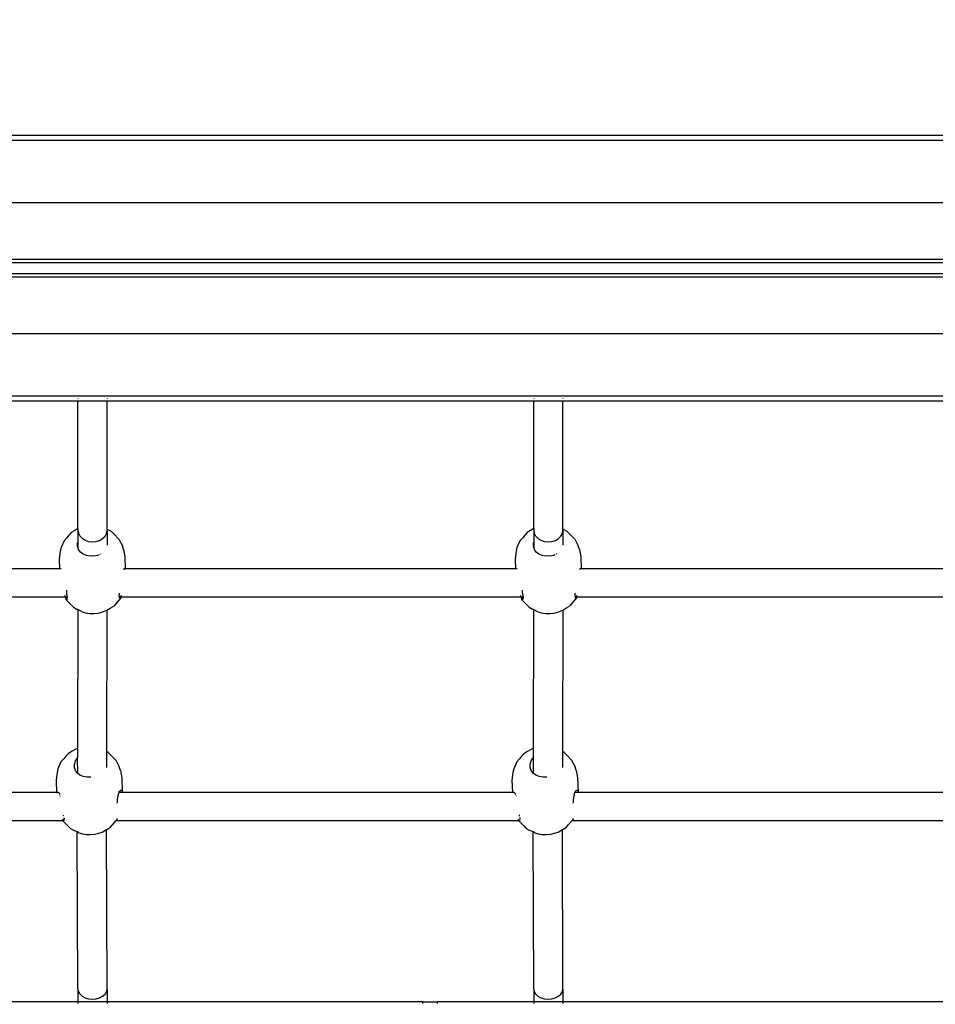
# Model space of a CAD drawing. Units: millimetres. Extents: x 687 to 9875, y 379 to 9044.
# Drawn here: x 4906 to 5408, y 6034 to 6575 of the extents above; entities that cross this region are included whole.
import ezdxf

# ---------------------------------------------------------------- set-up
doc = ezdxf.new("R2010")
doc.units = ezdxf.units.MM
doc.layers.add('Aragon', color=7, linetype='Continuous')
doc.layers.add('Mått', color=7, linetype='Continuous')
doc.styles.get("Standard").update_dxf_attribs({"font": 'arial.ttf', "height": 185})
doc.dimstyles.new('LF', dxfattribs={"dimscale": 0, "dimtxt": 185, "dimasz": 120, "dimexe": 50, "dimexo": 300, "dimgap": 50, "dimtad": 1, "dimtih": 1, "dimtoh": 1, "dimdec": 0, "dimrnd": 10, "dimtxsty": 'Standard', "dimcen": 2.5, "dimadec": 0, "dimazin": 0, "dimtfac": 1, "dimtdec": 0, "dimtmove": 0, "dimatfit": 3, "dimfxl": 1, "dimarcsym": 0})

# ---------------------------------------------------------------- blocks, each defined once
blk = doc.blocks.new('*D3')
at = {"layer": 'Defpoints', "color": 0, "transparency": 16777216}
for p in [(692.74, 8426.52), (692.74, 6074.43), (8705.58, 5438.57)]:
    blk.add_point(p, dxfattribs=at)
at = {"layer": 'Mått', "color": 0, "lineweight": -2, "transparency": 16777216}
for p, q in [((692.74, 6374.43), (692.74, 8476.52)), ((8705.58, 5738.57), (8705.58, 8476.52)), ((8585.58, 8426.52), (812.74, 8426.52))]:
    blk.add_line(p, q, dxfattribs=at)
at = {"layer": 'Mått', "color": 0, "transparency": 16777216}
for points in [[(812.74, 8446.52), (812.74, 8406.52), (692.74, 8426.52)], [(8585.58, 8446.52), (8585.58, 8406.52), (8705.58, 8426.52)]]:
    blk.add_solid(points, dxfattribs=at)
at = {"layer": 'Mått', "color": 0, "transparency": 16777216, "insert": (4699.16, 8570.97), "char_height": 185, "attachment_point": 5}
blk.add_mtext('8010mm', dxfattribs=at)
blk = doc.blocks.new('*D4')
at = {"layer": 'Defpoints', "color": 0, "transparency": 16777216}
for p in [(3944.5, 8195.62), (4909.56, 378.58), (9361.38, 378.58)]:
    blk.add_point(p, dxfattribs=at)
at = {"layer": 'Mått', "color": 0, "lineweight": -2, "transparency": 16777216}
for p, q in [((4244.5, 8195.62), (9411.38, 8195.62)), ((9361.38, 8075.62), (9361.38, 4431.56)), ((9361.38, 498.58), (9361.38, 4142.65)), ((5209.56, 378.58), (9411.38, 378.58))]:
    blk.add_line(p, q, dxfattribs=at)
at = {"layer": 'Mått', "color": 0, "transparency": 16777216}
for points in [[(9341.38, 8075.62), (9381.38, 8075.62), (9361.38, 8195.62)], [(9341.38, 498.58), (9381.38, 498.58), (9361.38, 378.58)]]:
    blk.add_solid(points, dxfattribs=at)
at = {"layer": 'Mått', "color": 0, "transparency": 16777216, "insert": (9361.38, 4287.1), "char_height": 185, "attachment_point": 5}
blk.add_mtext('7820mm', dxfattribs=at)

msp = doc.modelspace()

# ---------------------------------------------------------------- linework, layer by layer
at = {"layer": 'Aragon'}
for p, q in [((5839.39, 6511.1), (4196.97, 6511.11)), ((5875.78, 6508.38), (4196.97, 6508.38)), ((5909.87, 6474.1), (4196.97, 6474.11)), ((5885.58, 6443.1), (4196.97, 6443.11)), ((5885.58, 6441.28), (4196.97, 6441.28)), ((4196.97, 6435.31), (5885.58, 6435.3)), ((4196.97, 6433.49), (5885.58, 6433.48)), ((4196.97, 6402.49), (5910.03, 6402.48)), ((4196.97, 6368.21), (5852.7, 6368.17)), ((4703.93, 6365.48), (4937.93, 6365.48)), ((4937.93, 6366.83), (4937.93, 6366.55)), ((4937.93, 6365.75), (4937.93, 6365.64)), ((4937.93, 6365.55), (4937.93, 6365.48)), ((4937.93, 6365.48), (4953.93, 6365.48)), ((4937.93, 6295.39), (4937.93, 6365.48)), ((4953.93, 6366.83), (4953.93, 6366.55)), ((4953.93, 6365.75), (4953.93, 6365.64)), ((4953.93, 6365.55), (4953.93, 6365.48)), ((4953.93, 6365.48), (5187.93, 6365.48)), ((4953.93, 6295.13), (4953.93, 6365.48)), ((5187.93, 6366.83), (5187.93, 6366.55)), ((5187.93, 6365.75), (5187.93, 6365.63)), ((5187.93, 6365.55), (5187.93, 6365.48)), ((5187.93, 6365.48), (5203.93, 6365.48)), ((5187.93, 6295.39), (5187.93, 6365.48)), ((5203.93, 6366.83), (5203.93, 6366.55)), ((5203.93, 6365.75), (5203.93, 6365.63)), ((5203.93, 6365.55), (5203.93, 6365.48)), ((5203.93, 6365.48), (5437.93, 6365.48)), ((5203.93, 6295.13), (5203.93, 6365.48)), ((4934.25, 6293.19), (4933.02, 6291.78)), ((4936.23, 6294.43), (4934.25, 6293.19)), ((4937.93, 6295.39), (4936.23, 6294.43)), ((4937.93, 6294.6), (4937.91, 6288)), ((4937.93, 6295.39), (4937.93, 6294.6)), ((4937.93, 6294.6), (4938.17, 6292.95)), ((4953.62, 6292.76), (4953.93, 6294.4)), ((4953.93, 6294.4), (4953.91, 6286.28)), ((4953.93, 6295.13), (4954.22, 6294.99)), ((4953.93, 6295.13), (4953.93, 6294.4)), ((4956.28, 6293.87), (4954.22, 6294.99)), ((4957.6, 6292.54), (4956.28, 6293.87)), ((5184.25, 6293.19), (5183.02, 6291.78)), ((5186.23, 6294.43), (5184.25, 6293.19)), ((5187.93, 6295.39), (5186.23, 6294.43)), ((5187.93, 6294.6), (5187.91, 6288)), ((5187.93, 6295.39), (5187.93, 6294.6)), ((5187.93, 6294.6), (5188.17, 6292.95)), ((5203.62, 6292.76), (5203.93, 6294.4)), ((5203.93, 6294.4), (5203.91, 6286.28)), ((5203.93, 6295.13), (5204.22, 6294.99)), ((5203.93, 6295.13), (5203.93, 6294.4)), ((5206.28, 6293.87), (5204.22, 6294.99)), ((5207.6, 6292.54), (5206.28, 6293.87)), ((4930.35, 6288.69), (4928.72, 6284.97)), ((4931.85, 6290.42), (4930.35, 6288.69)), ((4933.02, 6291.78), (4931.85, 6290.42)), ((4937.74, 6287.44), (4937.91, 6288)), ((4937.91, 6288), (4937.91, 6285.14)), ((4938.17, 6292.95), (4938.94, 6291.41)), ((4938.94, 6291.41), (4940.19, 6290.08)), ((4940.19, 6290.08), (4941.83, 6289.05)), ((4941.83, 6289.05), (4943.74, 6288.39)), ((4943.74, 6288.39), (4945.81, 6288.15)), ((4945.81, 6288.15), (4947.88, 6288.34)), ((4947.88, 6288.34), (4949.82, 6288.96)), ((4949.82, 6288.96), (4951.5, 6289.94)), ((4951.5, 6289.94), (4952.8, 6291.24)), ((4952.8, 6291.24), (4953.62, 6292.76)), ((4957.6, 6292.54), (4960.45, 6289.62)), ((4960.45, 6289.62), (4962.3, 6286)), ((5180.35, 6288.69), (5178.72, 6284.97)), ((5181.85, 6290.42), (5180.35, 6288.69)), ((5183.02, 6291.78), (5181.85, 6290.42)), ((5187.74, 6287.44), (5187.91, 6288)), ((5187.91, 6288), (5187.91, 6285.14)), ((5188.17, 6292.95), (5188.94, 6291.41)), ((5188.94, 6291.41), (5190.19, 6290.08)), ((5190.19, 6290.08), (5191.83, 6289.05)), ((5191.83, 6289.05), (5193.74, 6288.39)), ((5193.74, 6288.39), (5195.81, 6288.15)), ((5195.81, 6288.15), (5197.88, 6288.34)), ((5197.88, 6288.34), (5199.82, 6288.96)), ((5199.82, 6288.96), (5201.5, 6289.94)), ((5201.5, 6289.94), (5202.8, 6291.24)), ((5202.8, 6291.24), (5203.62, 6292.76)), ((5207.6, 6292.54), (5210.45, 6289.62)), ((5210.45, 6289.62), (5212.3, 6286)), ((4928.2, 6282.94), (4927.71, 6278.75)), ((4928.72, 6284.97), (4928.2, 6282.94)), ((4937.74, 6286.28), (4937.74, 6287.44)), ((4937.75, 6285.65), (4937.74, 6286.28)), ((4937.91, 6285.14), (4937.75, 6285.65)), ((4938.29, 6283.94), (4937.91, 6285.14)), ((4939.33, 6282.51), (4938.29, 6283.94)), ((4940.8, 6281.47), (4939.33, 6282.51)), ((4962.96, 6284.01), (4962.3, 6286)), ((4962.96, 6284.01), (4963.69, 6279.86)), ((5178.2, 6282.94), (5177.71, 6278.75)), ((5178.72, 6284.97), (5178.2, 6282.94)), ((5187.74, 6286.28), (5187.74, 6287.44)), ((5187.75, 6285.65), (5187.74, 6286.28)), ((5187.91, 6285.14), (5187.75, 6285.65)), ((5188.29, 6283.94), (5187.91, 6285.14)), ((5189.33, 6282.51), (5188.29, 6283.94)), ((5190.8, 6281.47), (5189.33, 6282.51)), ((5212.96, 6284.01), (5212.3, 6286)), ((5212.96, 6284.01), (5213.69, 6279.86)), ((4927.71, 6278.75), (4927.87, 6273.37)), ((4940.96, 6281.42), (4940.8, 6281.47)), ((4942.6, 6280.68), (4940.96, 6281.42)), ((4944.62, 6280.33), (4942.6, 6280.68)), ((4945.65, 6280.4), (4944.62, 6280.33)), ((4946.71, 6280.34), (4945.65, 6280.4)), ((4948.73, 6280.72), (4946.71, 6280.34)), ((4949.5, 6281.08), (4948.73, 6280.72)), ((4950.54, 6281.53), (4950.28, 6281.44)), ((4963.69, 6279.86), (4963.89, 6273.37)), ((5177.71, 6278.75), (5177.87, 6273.37)), ((5190.96, 6281.42), (5190.8, 6281.47)), ((5192.6, 6280.68), (5190.96, 6281.42)), ((5194.62, 6280.33), (5192.6, 6280.68)), ((5195.65, 6280.4), (5194.62, 6280.33)), ((5196.71, 6280.34), (5195.65, 6280.4)), ((5198.73, 6280.72), (5196.71, 6280.34)), ((5199.5, 6281.08), (5198.73, 6280.72)), ((5200.54, 6281.53), (5200.28, 6281.44)), ((5213.69, 6279.86), (5213.89, 6273.37)), ((4927.87, 6273.37), (4713.89, 6273.37)), ((4927.87, 6273.37), (4927.88, 6273.07)), ((4928.81, 6273.37), (4927.87, 6273.37)), ((4962.94, 6273.08), (4963.28, 6273.17)), ((4963.89, 6273.37), (4963.15, 6273.37)), ((4963.28, 6273.17), (4963.4, 6273.27)), ((4963.4, 6273.27), (4963.56, 6273.07)), ((4963.89, 6273.37), (4963.9, 6273.07)), ((5177.87, 6273.37), (4963.89, 6273.37)), ((5177.87, 6273.37), (5177.88, 6273.07)), ((5178.81, 6273.37), (5177.87, 6273.37)), ((5212.94, 6273.08), (5213.28, 6273.17)), ((5213.89, 6273.37), (5213.15, 6273.37)), ((5213.28, 6273.17), (5213.4, 6273.27)), ((5213.4, 6273.27), (5213.56, 6273.07)), ((5213.89, 6273.37), (5213.9, 6273.07)), ((5427.87, 6273.37), (5213.89, 6273.37)), ((4931.6, 6261.58), (4931.66, 6260.63)), ((5181.6, 6261.58), (5181.66, 6260.63)), ((4931.11, 6257.81), (4711.36, 6257.81)), ((4930.91, 6258.36), (4930.71, 6258.79)), ((4931.11, 6257.81), (4930.91, 6258.36)), ((4931.35, 6257.18), (4931.11, 6257.81)), ((4932.04, 6257.81), (4931.11, 6257.81)), ((4931.44, 6256.47), (4931.35, 6257.18)), ((4931.4, 6256.42), (4931.44, 6256.47)), ((4931.81, 6256.31), (4931.4, 6256.42)), ((4934.19, 6253.56), (4931.4, 6256.42)), ((4931.66, 6260.63), (4931.65, 6260.59)), ((4931.65, 6260.59), (4931.73, 6259.45)), ((4931.73, 6259.45), (4931.91, 6258.92)), ((4931.99, 6256.69), (4931.81, 6256.31)), ((4932.06, 6257.58), (4931.89, 6257.02)), ((4931.89, 6257.02), (4931.99, 6256.69)), ((4931.91, 6258.92), (4932.04, 6257.81)), ((4932.04, 6257.81), (4932.06, 6257.58)), ((4961.39, 6257.35), (4957.54, 6252.91)), ((4960.63, 6258.46), (4960.7, 6259.81)), ((4960.84, 6257.91), (4960.63, 6258.46)), ((4960.7, 6259.81), (4960.74, 6259.99)), ((4960.76, 6257.57), (4960.82, 6257.81)), ((4960.97, 6257.21), (4960.76, 6257.57)), ((4960.82, 6257.81), (4960.84, 6257.91)), ((4961.36, 6257.81), (4960.82, 6257.81)), ((4961.39, 6257.35), (4960.97, 6257.21)), ((4961.36, 6257.81), (4961.33, 6257.39)), ((4961.33, 6257.39), (4961.39, 6257.35)), ((4961.38, 6258.1), (4961.36, 6257.81)), ((5181.11, 6257.81), (4961.36, 6257.81)), ((4961.59, 6258.79), (4961.38, 6258.1)), ((5180.91, 6258.36), (5180.71, 6258.79)), ((5181.11, 6257.81), (5180.91, 6258.36)), ((5181.35, 6257.18), (5181.11, 6257.81)), ((5182.04, 6257.81), (5181.11, 6257.81)), ((5181.44, 6256.47), (5181.35, 6257.18)), ((5181.4, 6256.42), (5181.44, 6256.47)), ((5181.81, 6256.31), (5181.4, 6256.42)), ((5184.19, 6253.56), (5181.4, 6256.42)), ((5181.66, 6260.63), (5181.65, 6260.59)), ((5181.65, 6260.59), (5181.73, 6259.45)), ((5181.73, 6259.45), (5181.91, 6258.92)), ((5181.99, 6256.69), (5181.81, 6256.31)), ((5182.06, 6257.58), (5181.89, 6257.02)), ((5181.89, 6257.02), (5181.99, 6256.69)), ((5181.91, 6258.92), (5182.04, 6257.81)), ((5182.04, 6257.81), (5182.06, 6257.58)), ((5211.39, 6257.35), (5207.54, 6252.91)), ((5210.63, 6258.46), (5210.7, 6259.81)), ((5210.84, 6257.91), (5210.63, 6258.46)), ((5210.7, 6259.81), (5210.74, 6259.99)), ((5210.76, 6257.57), (5210.82, 6257.81)), ((5210.97, 6257.21), (5210.76, 6257.57)), ((5210.82, 6257.81), (5210.84, 6257.91)), ((5211.36, 6257.81), (5210.82, 6257.81)), ((5211.39, 6257.35), (5210.97, 6257.21)), ((5211.36, 6257.81), (5211.33, 6257.39)), ((5211.33, 6257.39), (5211.39, 6257.35)), ((5211.38, 6258.1), (5211.36, 6257.81)), ((5431.11, 6257.81), (5211.36, 6257.81)), ((5211.59, 6258.79), (5211.38, 6258.1)), ((4934.19, 6253.56), (4935.5, 6252.23)), ((4935.5, 6252.23), (4937.56, 6251.11)), ((4937.83, 6250.99), (4937.56, 6251.11)), ((4937.83, 6250.99), (4937.65, 6174.83)), ((4940.24, 6249.82), (4937.83, 6250.99)), ((4951.12, 6249.51), (4952.96, 6250.21)), ((4952.96, 6250.21), (4953.82, 6250.7)), ((4953.82, 6250.7), (4953.64, 6173.09)), ((4953.82, 6250.7), (4955.56, 6251.67)), ((4955.56, 6251.67), (4957.54, 6252.91)), ((5184.19, 6253.56), (5185.5, 6252.23)), ((5185.5, 6252.23), (5187.56, 6251.11)), ((5187.83, 6250.99), (5187.56, 6251.11)), ((5187.83, 6250.99), (5187.65, 6174.83)), ((5190.24, 6249.82), (5187.83, 6250.99)), ((5201.12, 6249.51), (5202.96, 6250.21)), ((5202.96, 6250.21), (5203.82, 6250.7)), ((5203.82, 6250.7), (5203.64, 6173.09)), ((5203.82, 6250.7), (5205.56, 6251.67)), ((5205.56, 6251.67), (5207.54, 6252.91)), ((4940.24, 6249.82), (4942.12, 6249.23)), ((4942.12, 6249.23), (4944.3, 6248.9)), ((4944.3, 6248.9), (4946.64, 6248.83)), ((4946.64, 6248.83), (4948.96, 6249.04)), ((4948.96, 6249.04), (4951.12, 6249.51)), ((5190.24, 6249.82), (5192.12, 6249.23)), ((5192.12, 6249.23), (5194.3, 6248.9)), ((5194.3, 6248.9), (5196.64, 6248.83)), ((5196.64, 6248.83), (5198.96, 6249.04)), ((5198.96, 6249.04), (5201.12, 6249.51)), ((4937.1, 6174.62), (4934.5, 6173.16)), ((4937.65, 6174.83), (4937.1, 6174.62)), ((4937.65, 6174.83), (4937.64, 6169.64)), ((5187.1, 6174.62), (5184.5, 6173.16)), ((5187.65, 6174.83), (5187.1, 6174.62)), ((5187.65, 6174.83), (5187.64, 6169.64)), ((4930.12, 6169.15), (4928.62, 6167.42)), ((4931.29, 6170.5), (4930.12, 6169.15)), ((4932.52, 6171.92), (4931.29, 6170.5)), ((4934.5, 6173.16), (4932.52, 6171.92)), ((4936.56, 6167.95), (4937.3, 6169.18)), ((4937.3, 6169.18), (4937.6, 6169.6)), ((4937.6, 6169.6), (4937.64, 6169.64)), ((4937.6, 6169.6), (4937.62, 6161.23)), ((4953.64, 6173.09), (4953.62, 6164.4)), ((4954.56, 6172.6), (4953.64, 6173.09)), ((4955.87, 6171.26), (4954.56, 6172.6)), ((4955.87, 6171.26), (4958.72, 6168.35)), ((5180.12, 6169.15), (5178.62, 6167.42)), ((5181.29, 6170.5), (5180.12, 6169.15)), ((5182.52, 6171.92), (5181.29, 6170.5)), ((5184.5, 6173.16), (5182.52, 6171.92)), ((5186.56, 6167.95), (5187.3, 6169.18)), ((5187.3, 6169.18), (5187.6, 6169.6)), ((5187.6, 6169.6), (5187.64, 6169.64)), ((5187.6, 6169.6), (5187.62, 6161.23)), ((5203.64, 6173.09), (5203.62, 6164.4)), ((5204.56, 6172.6), (5203.64, 6173.09)), ((5205.87, 6171.26), (5204.56, 6172.6)), ((5205.87, 6171.26), (5208.72, 6168.35)), ((4927, 6163.69), (4926.47, 6161.66)), ((4928.62, 6167.42), (4927, 6163.69)), ((4936.02, 6166.16), (4936.56, 6167.95)), ((4936.02, 6165.01), (4936.02, 6166.16)), ((4936.02, 6164.37), (4936.02, 6165.01)), ((4936.56, 6162.66), (4936.02, 6164.37)), ((4958.72, 6168.35), (4960.57, 6164.73)), ((4961.23, 6162.73), (4960.57, 6164.73)), ((5177, 6163.69), (5176.47, 6161.66)), ((5178.62, 6167.42), (5177, 6163.69)), ((5186.02, 6166.16), (5186.56, 6167.95)), ((5186.02, 6165.01), (5186.02, 6166.16)), ((5186.02, 6164.37), (5186.02, 6165.01)), ((5186.56, 6162.66), (5186.02, 6164.37)), ((5208.72, 6168.35), (5210.57, 6164.73)), ((5211.23, 6162.73), (5210.57, 6164.73)), ((4926.47, 6161.66), (4925.98, 6157.48)), ((4937.62, 6161.23), (4936.56, 6162.66)), ((4939.07, 6160.2), (4937.62, 6161.23)), ((4939.23, 6160.15), (4939.07, 6160.2)), ((4940.88, 6159.4), (4939.23, 6160.15)), ((4942.89, 6159.05), (4940.88, 6159.4)), ((4943.92, 6159.12), (4942.89, 6159.05)), ((4944.98, 6159.07), (4943.92, 6159.12)), ((4945.04, 6159.08), (4944.98, 6159.07)), ((4961.23, 6162.73), (4961.97, 6158.59)), ((4961.97, 6158.59), (4962.2, 6150.93)), ((5176.47, 6161.66), (5175.98, 6157.48)), ((5187.62, 6161.23), (5186.56, 6162.66)), ((5189.07, 6160.2), (5187.62, 6161.23)), ((5189.23, 6160.15), (5189.07, 6160.2)), ((5190.88, 6159.4), (5189.23, 6160.15)), ((5192.89, 6159.05), (5190.88, 6159.4)), ((5193.92, 6159.12), (5192.89, 6159.05)), ((5194.98, 6159.07), (5193.92, 6159.12)), ((5195.04, 6159.08), (5194.98, 6159.07)), ((5211.23, 6162.73), (5211.97, 6158.59)), ((5211.97, 6158.59), (5212.2, 6150.93)), ((4925.98, 6157.48), (4926.19, 6150.68)), ((5175.98, 6157.48), (5176.19, 6150.68)), ((4926.19, 6150.68), (4712.14, 6150.68)), ((4926.19, 6150.68), (4926.2, 6150.38)), ((4926.5, 6150.68), (4926.19, 6150.68)), ((4926.37, 6150.38), (4926.41, 6150.54)), ((4926.41, 6150.54), (4926.5, 6150.68)), ((4926.5, 6150.68), (4926.66, 6150.92)), ((4927.21, 6150.68), (4926.5, 6150.68)), ((4926.66, 6150.92), (4926.79, 6150.83)), ((4926.79, 6150.83), (4927.13, 6150.76)), ((4927.13, 6150.76), (4927.21, 6150.68)), ((4927.21, 6150.68), (4927.75, 6150.07)), ((4927.75, 6150.07), (4927.92, 6149.62)), ((4928.23, 6148.69), (4928.2, 6148.89)), ((4928.25, 6148.62), (4928.23, 6148.69)), ((4959.65, 6146.38), (4959.87, 6148.28)), ((4959.87, 6148.28), (4960.23, 6149.59)), ((4960.23, 6149.59), (4960.26, 6149.88)), ((4960.26, 6149.88), (4960.51, 6150.68)), ((4960.51, 6150.68), (4960.64, 6151.09)), ((4962.14, 6150.68), (4960.51, 6150.68)), ((4960.64, 6151.09), (4961.22, 6151.81)), ((4961.22, 6151.81), (4961.55, 6151.9)), ((4961.55, 6151.9), (4961.68, 6152)), ((4961.68, 6152), (4961.95, 6151.64)), ((4961.95, 6151.64), (4962.2, 6150.93)), ((4962.14, 6150.68), (4962.09, 6150.38)), ((4962.15, 6150.75), (4962.14, 6150.68)), ((5176.19, 6150.68), (4962.14, 6150.68)), ((4962.2, 6150.93), (4962.15, 6150.75)), ((5176.19, 6150.68), (5176.2, 6150.38)), ((5176.5, 6150.68), (5176.19, 6150.68)), ((5176.37, 6150.38), (5176.41, 6150.54)), ((5176.41, 6150.54), (5176.5, 6150.68)), ((5176.5, 6150.68), (5176.66, 6150.92)), ((5177.21, 6150.68), (5176.5, 6150.68)), ((5176.66, 6150.92), (5176.79, 6150.83)), ((5176.79, 6150.83), (5177.13, 6150.76)), ((5177.13, 6150.76), (5177.21, 6150.68)), ((5177.21, 6150.68), (5177.75, 6150.07)), ((5177.75, 6150.07), (5177.92, 6149.62)), ((5178.23, 6148.69), (5178.2, 6148.89)), ((5178.25, 6148.62), (5178.23, 6148.69)), ((5209.65, 6146.38), (5209.87, 6148.28)), ((5209.87, 6148.28), (5210.23, 6149.59)), ((5210.23, 6149.59), (5210.26, 6149.88)), ((5210.26, 6149.88), (5210.51, 6150.68)), ((5210.51, 6150.68), (5210.64, 6151.09)), ((5212.14, 6150.68), (5210.51, 6150.68)), ((5210.64, 6151.09), (5211.22, 6151.81)), ((5211.22, 6151.81), (5211.55, 6151.9)), ((5211.55, 6151.9), (5211.68, 6152)), ((5211.68, 6152), (5211.95, 6151.64)), ((5211.95, 6151.64), (5212.2, 6150.93)), ((5212.14, 6150.68), (5212.09, 6150.38)), ((5212.15, 6150.75), (5212.14, 6150.68)), ((5426.19, 6150.68), (5212.14, 6150.68)), ((5212.2, 6150.93), (5212.15, 6150.75)), ((4959.5, 6144.87), (4959.66, 6145.45)), ((4959.66, 6145.45), (4959.65, 6146.38)), ((5209.5, 6144.87), (5209.66, 6145.45)), ((5209.66, 6145.45), (5209.65, 6146.38)), ((4930.03, 6138.15), (4930, 6138.18)), ((4930.08, 6137.95), (4930.03, 6138.15)), ((4930.18, 6137.65), (4930.08, 6137.95)), ((4930.27, 6136.93), (4930.34, 6136.31)), ((5180.03, 6138.15), (5180, 6138.18)), ((5180.08, 6137.95), (5180.03, 6138.15)), ((5180.18, 6137.65), (5180.08, 6137.95)), ((5180.27, 6136.93), (5180.34, 6136.31)), ((4929.67, 6135.14), (4708.83, 6135.12)), ((4929.62, 6135.9), (4929.55, 6136.09)), ((4929.72, 6135.2), (4929.62, 6135.9)), ((4929.67, 6135.14), (4929.72, 6135.2)), ((4929.69, 6135.12), (4929.67, 6135.14)), ((4932.46, 6132.29), (4929.69, 6135.12)), ((4929.77, 6135.12), (4929.69, 6135.12)), ((4930.09, 6135.04), (4929.77, 6135.12)), ((4930.12, 6135.12), (4929.77, 6135.12)), ((4930.12, 6135.12), (4930.09, 6135.04)), ((4930.26, 6135.41), (4930.12, 6135.12)), ((4930.34, 6136.31), (4930.16, 6135.74)), ((4930.16, 6135.74), (4930.26, 6135.41)), ((4932.46, 6132.29), (4933.78, 6130.96)), ((4953.83, 6130.39), (4955.81, 6131.64)), ((4955.81, 6131.64), (4957.04, 6133.05)), ((4957.04, 6133.05), (4958.79, 6135.12)), ((4958.83, 6135.12), (4958.79, 6135.12)), ((4958.83, 6135.12), (4959.65, 6136.07)), ((5179.67, 6135.14), (4958.83, 6135.12)), ((4959.24, 6135.93), (4959.15, 6136.09)), ((4959.65, 6136.07), (4959.24, 6135.93)), ((5179.62, 6135.9), (5179.55, 6136.09)), ((5179.72, 6135.2), (5179.62, 6135.9)), ((5179.67, 6135.14), (5179.72, 6135.2)), ((5179.69, 6135.12), (5179.67, 6135.14)), ((5182.46, 6132.29), (5179.69, 6135.12)), ((5179.77, 6135.12), (5179.69, 6135.12)), ((5180.09, 6135.04), (5179.77, 6135.12)), ((5180.12, 6135.12), (5179.77, 6135.12)), ((5180.12, 6135.12), (5180.09, 6135.04)), ((5180.26, 6135.41), (5180.12, 6135.12)), ((5180.34, 6136.31), (5180.16, 6135.74)), ((5180.16, 6135.74), (5180.26, 6135.41)), ((5182.46, 6132.29), (5183.78, 6130.96)), ((5203.83, 6130.39), (5205.81, 6131.64)), ((5205.81, 6131.64), (5207.04, 6133.05)), ((5207.04, 6133.05), (5208.79, 6135.12)), ((5208.83, 6135.12), (5208.79, 6135.12)), ((5208.83, 6135.12), (5209.65, 6136.07)), ((5429.67, 6135.14), (5208.83, 6135.12)), ((5209.24, 6135.93), (5209.15, 6136.09)), ((5209.65, 6136.07), (5209.24, 6135.93)), ((4933.78, 6130.96), (4935.84, 6129.84)), ((4937.61, 6128.98), (4935.84, 6129.84)), ((4938.51, 6128.54), (4937.61, 6128.98)), ((4937.93, 6042.96), (4937.61, 6128.98)), ((4938.51, 6128.54), (4940.39, 6127.96)), ((4940.39, 6127.96), (4942.58, 6127.63)), ((4942.58, 6127.63), (4944.91, 6127.56)), ((4944.91, 6127.56), (4947.23, 6127.77)), ((4947.23, 6127.77), (4949.39, 6128.24)), ((4949.39, 6128.24), (4951.23, 6128.94)), ((4951.23, 6128.94), (4953.61, 6130.27)), ((4953.61, 6130.27), (4953.83, 6130.39)), ((4953.93, 6042.8), (4953.61, 6130.27)), ((5183.78, 6130.96), (5185.84, 6129.84)), ((5187.61, 6128.98), (5185.84, 6129.84)), ((5188.51, 6128.54), (5187.61, 6128.98)), ((5187.93, 6042.96), (5187.61, 6128.98)), ((5188.51, 6128.54), (5190.39, 6127.96)), ((5190.39, 6127.96), (5192.58, 6127.63)), ((5192.58, 6127.63), (5194.91, 6127.56)), ((5194.91, 6127.56), (5197.23, 6127.77)), ((5197.23, 6127.77), (5199.39, 6128.24)), ((5199.39, 6128.24), (5201.23, 6128.94)), ((5201.23, 6128.94), (5203.61, 6130.27)), ((5203.61, 6130.27), (5203.83, 6130.39)), ((5203.93, 6042.8), (5203.61, 6130.27)), ((4937.93, 6042.96), (4938.17, 6041.49)), ((4937.93, 6042.96), (4937.93, 6035.71)), ((4938.17, 6041.49), (4938.94, 6040.11)), ((4938.94, 6040.11), (4940.18, 6038.92)), ((4951.5, 6038.81), (4952.79, 6039.97)), ((4952.79, 6039.97), (4953.62, 6041.33)), ((4953.62, 6041.33), (4953.93, 6042.8)), ((4953.93, 6042.8), (4953.93, 6035.71)), ((5187.93, 6042.96), (5188.17, 6041.49)), ((5187.93, 6042.96), (5187.93, 6035.71)), ((5188.17, 6041.49), (5188.94, 6040.11)), ((5188.94, 6040.11), (5190.18, 6038.92)), ((5201.5, 6038.81), (5202.79, 6039.97)), ((5202.79, 6039.97), (5203.62, 6041.33)), ((5203.62, 6041.33), (5203.93, 6042.8)), ((5203.93, 6042.8), (5203.93, 6035.71)), ((4937.93, 6035.71), (4764.87, 6035.71)), ((4937.93, 6035.71), (4937.93, 6034.91)), ((4953.93, 6035.71), (4937.93, 6035.71)), ((4940.18, 6038.92), (4941.82, 6038)), ((4941.82, 6038), (4943.74, 6037.42)), ((4943.74, 6037.42), (4945.8, 6037.21)), ((4945.8, 6037.21), (4947.88, 6037.38)), ((4947.88, 6037.38), (4949.82, 6037.93)), ((4949.82, 6037.93), (4951.5, 6038.81)), ((4953.93, 6035.71), (4953.93, 6034.91)), ((5126.88, 6035.71), (4953.93, 6035.71)), ((5126.88, 6035.71), (5126.88, 6034.91)), ((5126.88, 6035.71), (5134.88, 6035.71)), ((5134.88, 6035.71), (5134.88, 6034.91)), ((5187.93, 6035.71), (5134.88, 6035.71)), ((5187.93, 6035.71), (5187.93, 6034.91)), ((5203.93, 6035.71), (5187.93, 6035.71)), ((5190.18, 6038.92), (5191.82, 6038)), ((5191.82, 6038), (5193.74, 6037.42)), ((5193.74, 6037.42), (5195.8, 6037.21)), ((5195.8, 6037.21), (5197.88, 6037.38)), ((5197.88, 6037.38), (5199.82, 6037.93)), ((5199.82, 6037.93), (5201.5, 6038.81)), ((5203.93, 6035.71), (5203.93, 6034.91)), ((5437.93, 6035.71), (5203.93, 6035.71))]:
    msp.add_line(p, q, dxfattribs=at)

# ---------------------------------------------------------------- dimensions: what is measured, and where the dimension line sits
at = {"layer": 'Mått'}
dim = msp.add_linear_dim(base=(692.74, 8426.52), p1=(8705.58, 5438.57), p2=(692.74, 6074.43), dimstyle='LF', override={"dimscale": 1, "dimpost": 'mm'}, dxfattribs=at)
dim.commit()
dim.dimension.update_dxf_attribs({"geometry": '*D3', "text_midpoint": (4699.16, 8570.97)})
dim = msp.add_linear_dim(base=(9361.38, 378.58), p1=(3944.5, 8195.62), p2=(4909.56, 378.58), angle=90, dimstyle='LF', override={"dimscale": 1, "dimpost": 'mm'}, dxfattribs=at)
dim.commit()
dim.dimension.update_dxf_attribs({"geometry": '*D4', "text_midpoint": (9361.38, 4287.1)})

doc.saveas('drawing.dxf')
